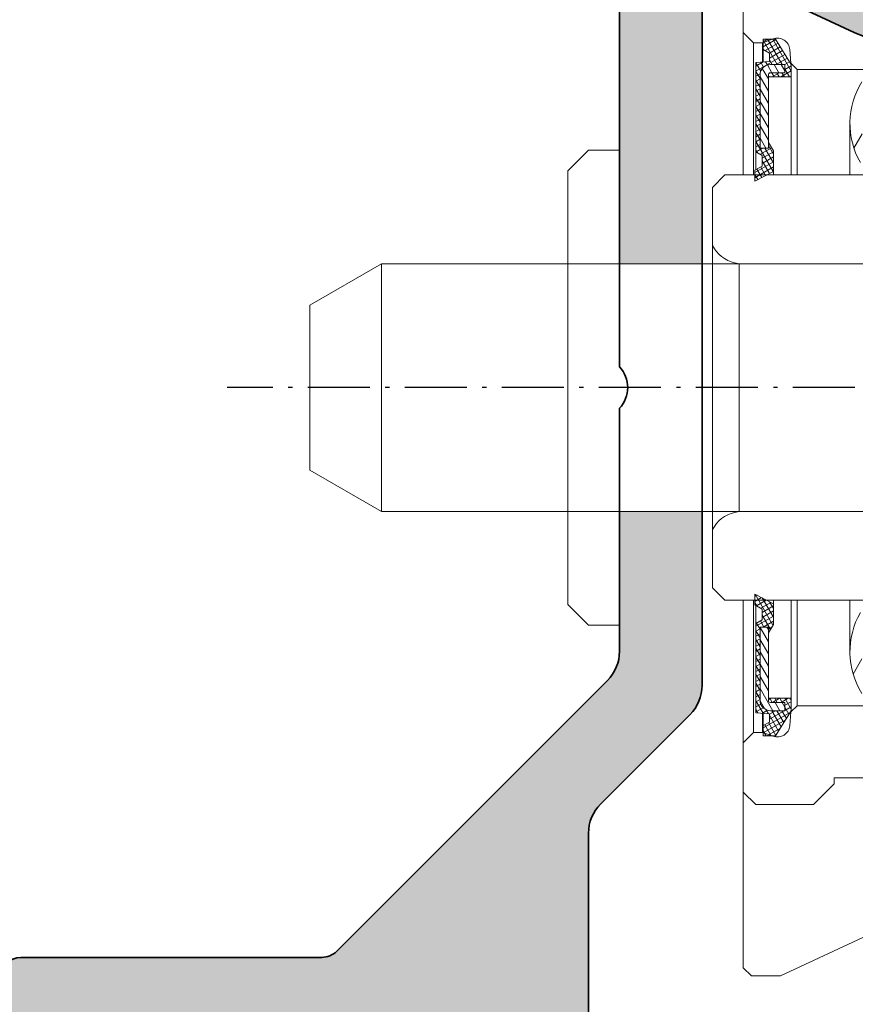
# Model space of a CAD drawing. Units: millimetres. Extents: x 25695 to 34618, y 15065 to 17276.
# Drawn here: x 29132 to 29152, y 15397 to 15421 of the extents above; entities that cross this region are included whole.
import ezdxf

# ---------------------------------------------------------------- set-up
doc = ezdxf.new("R2010")
doc.units = ezdxf.units.MM
doc.linetypes.add('ACAD_ISO10W100', pattern=[18, 12, -3, 0, -3])
for name, color, linetype, lineweight in [('S03_AL_Kontur', 255, 'Continuous', 35), ('S04_AL_Schraffur', 253, 'Continuous', 25), ('S13_Accessori contorno', 32, 'Continuous', 20), ('S18_Mittellinie', 10, 'ACAD_ISO10W100', 25)]:
    doc.layers.add(name, color=color, linetype=linetype, lineweight=lineweight)

# ---------------------------------------------------------------- blocks, each defined once
blk = doc.blocks.new('138630')
at = {"layer": 'S04_AL_Schraffur'}
h = blk.add_hatch(color=256, dxfattribs=at)
h.dxf.hatch_style = 1
edge = h.paths.add_edge_path()
edge.add_line((-5.499999936979293, -15.89804890744563), (-7.499999936982931, -15.89804890744927))
edge.add_line((-7.499999936982931, -15.89804890744927), (-7.499999936982931, -19.28383534507884))
edge.add_arc((-8.499999936982931, -19.2838353450752), 1, -44.99999999964422, 0, ccw=False)
edge.add_line((-7.792893155794445, -19.99094212626005), (-14.35355332757536, -26.55160229806279))
edge.add_arc((-14.70710671816414, -26.19804890747037), 0.4999999999962257, 269.9999999995831, 314.9999999997052, ccw=False)
edge.add_line((-14.70710671816778, -26.69804890746673), (-21.99999993698293, -26.69804890746673))
edge.add_arc((-21.99999993698657, -27.19804890746309), 0.499999999996362, 89.99999999958312, 180.0000000008338)
edge.add_line((-22.49999993698293, -27.19804890747037), (-22.49999993697929, -28.39804890746746))
edge.add_arc((-22.19999993697638, -28.39804890746746), 0.3000000000029104, 180, 269.9999999993052)
edge.add_line((-22.19999993698002, -28.69804890747037), (-19.99999993698293, -28.69804890747037))
edge.add_line((-19.99999993698293, -28.69804890747037), (-19.99999993698293, -28.49804890746964))
edge.add_line((-19.99999993698293, -28.49804890746964), (-10.74999987393312, -28.49804890746964))
edge.add_arc((-10.74999987394403, -28.99804890748055), 0.5000000000109139, 1.2506120583566371e-09, 89.99999999874939, ccw=False)
edge.add_line((-10.24999987393312, -28.99804890746964), (-10.24999987393676, -37.74804890746964))
edge.add_arc((-9.49999987393312, -37.74804890746236), 0.750000000003638, 180, 269.9999999991662)
edge.add_line((-9.499999873936758, -38.498048907466), (-6.999999873936758, -38.49804890746964))
edge.add_arc((-6.999999873936758, -37.748048907466), 0.750000000003638, 270, 359.9999999997221)
edge.add_line((-6.24999987393312, -37.74804890746964), (-6.24999987393312, -36.79804890747255))
edge.add_arc((-6.549999873936031, -36.79804890747255), 0.3000000000029104, 0, 90)
edge.add_line((-6.549999873936031, -36.49804890746964), (-7.749999873936758, -36.49804890746964))
edge.add_arc((-7.749999873936758, -35.998048907466), 0.500000000003638, 180.0000000004168, 270, ccw=False)
edge.add_line((-8.249999873940396, -35.99804890746964), (-8.249999873936758, -23.69068953152964))
edge.add_arc((-7.249999873936758, -23.69068953152964), 1, 134.9999999998526, 180, ccw=False)
edge.add_line((-7.957106655121606, -22.98358275034116), (-5.792893155794445, -20.81936925100672))
edge.add_arc((-6.499999937001121, -20.1122624698146), 1.000000000018176, 315.0000000005895, 359.9999999995831)
edge.add_line((-5.499999936982931, -20.11226246982187), (-5.499999936979293, -15.89804890744563))
edge = h.paths.add_edge_path()
edge.add_line((7.500002249162208, -15.89804890744927), (5.500002249169484, -15.89804890744927))
edge.add_line((5.500002249169484, -15.89804890744927), (5.500002249169484, -20.11226246982187))
edge.add_arc((6.500002249187673, -20.1122624698146), 1.00000000001819, 180, 224.9999999989936)
edge.add_line((5.792895467980998, -20.81936925100672), (7.957108967308159, -22.98358275034479))
edge.add_arc((7.250002186159691, -23.69068953151145), 0.9999999999590098, -8.33779267850332e-10, 45.00000000073692, ccw=False)
edge.add_line((8.250002186119673, -23.690689531526), (8.25000218612331, -35.99804890747328))
edge.add_arc((7.750002186134225, -35.99804890748419), 0.4999999999890861, -90.00000000291823, 0, ccw=False)
edge.add_line((7.750002186119673, -36.49804890747328), (6.550002186122583, -36.49804890746964))
edge.add_arc((6.550002186122583, -36.79804890747255), 0.3000000000029104, 90, 179.9999999993052)
edge.add_line((6.250002186119673, -36.79804890746891), (6.250002186119673, -37.74804890746964))
edge.add_arc((7.000002186116035, -37.748048907466), 0.749999999996362, 180, 270)
edge.add_line((7.000002186119673, -38.49804890746236), (9.50000218612331, -38.49804890746964))
edge.add_arc((9.500002186112397, -37.74804890745872), 0.7500000000109139, 270.0000000008338, 359.9999999991662)
edge.add_line((10.25000218612331, -37.74804890746964), (10.25000218611967, -28.99804890746964))
edge.add_arc((10.75000218612331, -28.99804890747691), 0.500000000003638, 90.00000000125073, 180, ccw=False)
edge.add_line((10.75000218611967, -28.49804890747328), (20.00000224916585, -28.49804890746964))
edge.add_line((20.00000224916585, -28.49804890746964), (20.00000224916585, -28.69804890747037))
edge.add_line((20.00000224916585, -28.69804890747037), (22.20000224916657, -28.69804890746673))
edge.add_arc((22.2000022491593, -28.39804890746382), 0.3000000000029104, 270.0000000013895, 359.9999999993051)
edge.add_line((22.50000224916221, -28.39804890746746), (22.50000224916585, -27.198048907474))
edge.add_arc((22.00000224915493, -27.19804890748492), 0.5000000000109139, 0, 89.99999999749872)
edge.add_line((22.00000224916585, -26.698048907474), (14.70710903035433, -26.69804890747037))
edge.add_arc((14.70710903036161, -26.19804890744854), 0.5000000000218279, 225.0000000008843, 269.9999999991662, ccw=False)
edge.add_line((14.35355563975827, -26.55160229806279), (7.792895467980998, -19.99094212626369))
edge.add_arc((8.500002249205863, -19.28383534504974), 1.000000000046473, 180.0000000016676, 224.9999999995578, ccw=False)
edge.add_line((7.50000224915857, -19.28383534507884), (7.500002249162208, -15.89804890744927))
edge = h.paths.add_edge_path()
edge.add_line((5.500002249162208, -9.898048907452903), (7.500002249165846, -9.898048907452903))
edge.add_line((7.500002249165846, -9.898048907452903), (7.500002249165846, -2.282336273921828))
edge.add_arc((8.50000224919495, -2.282336273940018), 1.000000000029104, 115.0000000019727, 180, ccw=False)
edge.add_line((8.07738398742731, -1.376028486884024), (10.50310754819657, -0.2448950139296358))
edge.add_arc((10.71441667908221, -0.6980489074776415), 0.5000000000333611, 90.00000000166762, 115.00000000015041, ccw=False)
edge.add_line((10.71441667906765, -0.1980489074448997), (21.40000115609291, -0.1980489074485376))
edge.add_arc((21.400001156082, -1.198048907459452), 1.000000000010914, 6.252776074688882e-10, 89.99999999937472, ccw=False)
edge.add_line((22.40000115609291, -1.198048907448538), (22.40000115609291, -6.49804890744781))
edge.add_arc((22.90000115609655, -6.498048907440534), 0.500000000003638, 180, 269.9999999987493)
edge.add_line((22.90000115609291, -6.998048907444172), (26.00000115609146, -6.99804890744781))
edge.add_arc((26.00000115609146, -6.498048907444172), 0.500000000003638, 270, 359.9999999995831)
edge.add_line((26.5000011560951, -6.49804890744781), (26.50000115609146, -4.99804890744781))
edge.add_arc((26.00000115608782, -4.998048907455086), 0.500000000003638, 0, 89.99999999874936)
edge.add_line((26.00000115609146, -4.498048907451448), (25.30000115609437, -4.49804890744781))
edge.add_line((25.30000115609437, -4.49804890744781), (25.30000115609437, -5.698048907448538))
edge.add_line((25.30000115609437, -5.698048907448538), (24.00000115609146, -5.698048907448538))
edge.add_line((24.00000115609146, -5.698048907448538), (24.00000115609146, -0.09804890744999284))
edge.add_line((24.00000115609146, -0.09804890744999284), (25.30000115609437, -0.09804890744999284))
edge.add_line((25.30000115609437, -0.09804890744999284), (25.30000115609437, -1.298048907447082))
edge.add_line((25.30000115609437, -1.298048907447082), (26.00000115609146, -1.298048907447082))
edge.add_arc((26.00000115608782, -0.7980489074434445), 0.500000000003638, 270.0000000004169, 359.9999999995831)
edge.add_line((26.50000115609146, -0.7980489074470825), (26.50000115609146, 1.101951092550735))
edge.add_arc((26.00000115608782, 1.101951092550735), 0.500000000003638, 0, 89.99999999958312)
edge.add_line((26.00000115609146, 1.601951092554373), (11.31299226820556, 1.601951092554373))
edge.add_arc((11.31299226822375, -3.398048907511111), 5.000000000065484, 90.00000000020843, 114.99999999988)
edge.add_line((9.199900959501974, 1.133490027736116), (1.056546810443251, -2.663818375036499))
edge.add_arc((1.156087819254026e-06, -0.3980489073946956), 2.500000000047033, 245.0000000005959, 294.9999999995905, ccw=False)
edge.add_line((-1.056544498260337, -2.663818375040137), (-9.199898647315422, 1.133490027736116))
edge.add_arc((-11.31298995604448, -3.398048907543853), 5.000000000098457, 65.00000000020297, 89.99999999974987)
edge.add_line((-11.31298995602265, 1.601951092554373), (-25.99999884390854, 1.601951092554373))
edge.add_arc((-25.9999988439049, 1.101951092550735), 0.500000000003638, 90.00000000041689, 179.9999999995831)
edge.add_line((-26.49999884390854, 1.101951092554373), (-26.4999988439049, -0.7980489074470825))
edge.add_arc((-25.99999884390127, -0.7980489074470825), 0.500000000003638, 180, 269.9999999995831)
edge.add_line((-25.9999988439049, -1.29804890745072), (-25.29999884391145, -1.298048907447082))
edge.add_line((-25.29999884391145, -1.298048907447082), (-25.29999884391145, -0.09804890744999284))
edge.add_line((-25.29999884391145, -0.09804890744999284), (-23.99999884390854, -0.09804890744999284))
edge.add_line((-23.99999884390854, -0.09804890744999284), (-23.99999884390854, -5.698048907448538))
edge.add_line((-23.99999884390854, -5.698048907448538), (-25.29999884391145, -5.698048907448538))
edge.add_line((-25.29999884391145, -5.698048907448538), (-25.29999884391145, -4.49804890744781))
edge.add_line((-25.29999884391145, -4.49804890744781), (-25.99999884390854, -4.49804890744781))
edge.add_arc((-25.99999884390854, -4.998048907451448), 0.500000000003638, 90, 179.9999999995831)
edge.add_line((-26.49999884391218, -4.99804890744781), (-26.49999884390854, -6.49804890744781))
edge.add_arc((-25.9999988439049, -6.498048907440534), 0.500000000003638, 180, 269.9999999987493)
edge.add_line((-25.99999884390854, -6.998048907444172), (-22.89999884391, -6.99804890744781))
edge.add_arc((-22.89999884391, -6.498048907444172), 0.500000000003638, 270, 359.9999999995831)
edge.add_line((-22.39999884390636, -6.49804890744781), (-22.39999884391, -1.198048907459452))
edge.add_arc((-21.39999884389181, -1.198048907470366), 1.00000000001819, 90.00000000166762, 180, ccw=False)
edge.add_line((-21.39999884391, -0.1980489074521756), (-10.71441436688474, -0.1980489074485376))
edge.add_arc((-10.71441436689202, -0.6980489074485376), 0.5, 64.99999999901962, 89.99999999916622, ccw=False)
edge.add_line((-10.50310523601365, -0.2448950139332737), (-8.077381675240758, -1.376028486887662))
edge.add_arc((-8.499999936979293, -2.282336273925466), 1.000000000000131, 2.0838797354372218e-10, 65.00000000014029, ccw=False)
edge.add_line((-7.499999936979293, -2.282336273921828), (-7.499999936979293, -9.898048907445627))
edge.add_line((-7.499999936979293, -9.898048907445627), (-5.499999936975655, -9.898048907445627))
edge.add_line((-5.499999936975655, -9.898048907445627), (-5.499999936979293, -3.362724117981998))
edge.add_arc((-4.999999936986569, -3.362724117974722), 0.499999999992724, 64.99999999821131, 180, ccw=False)
edge.add_line((-4.788690806111845, -2.909570224466734), (-1.81725736939552, -4.29517239170309))
edge.add_arc((1.15609509521164e-06, -0.3980489074529032), 4.299999999995657, 244.9999999998906, 295.0000000000011)
edge.add_line((1.817259681578435, -4.295172391706728), (4.788693118294759, -2.909570224463096))
edge.add_arc((5.000002249165846, -3.36272411797836), 0.4999999999975371, -8.33779267850332e-10, 115.0000000002247, ccw=False)
edge.add_line((5.500002249162208, -3.362724117985636), (5.500002249162208, -9.898048907452903))
at = {"layer": 'S03_AL_Kontur'}
for points in [[(-8.249999873936758, -35.99804890746964), (-8.249999873936758, -23.690689531526, -0.1989123673792769), (-7.957106655121606, -22.98358275034116), (-5.792893155794445, -20.81936925101036, 0.1989123673792951), (-5.499999936982931, -20.11226246982187), (-5.499999936982931, -3.362724117985636, -0.5486187866267053), (-4.788690806111845, -2.909570224466734), (-1.81725736939552, -4.295172391706728, 0.2216946626429838), (1.817259681578435, -4.295172391706728), (4.788693118294759, -2.909570224466734, -0.5486187866266875), (5.500002249165846, -3.362724117985636), (5.500002249165846, -20.11226246982187, 0.1989123673793078), (5.792895467980998, -20.81936925101036), (7.957108967308159, -22.98358275034116, -0.1989123673792838), (8.250002186119673, -23.690689531526), (8.250002186119673, -35.99804890746964, -0.4142135623731159)], [(22.50000224916585, -27.19804890747037, 0.4142135623731003), (22.00000224916585, -26.69804890747037), (14.70710903035433, -26.69804890747037, -0.1989123673800272), (14.35355563975827, -26.55160229806279), (7.792895467980998, -19.99094212626369, -0.1989123673792934), (7.500002249165846, -19.28383534507884), (7.500002249165846, -13.39804890744563, -0.3999999999997615), (7.500002249165846, -12.39804890744563), (7.500002249165846, -2.282336273921828, -0.291473419586069), (8.077383987423673, -1.376028486884024), (10.50310754820021, -0.2448950139296358, -0.1095178116832529), (10.71441667906765, -0.1980489074485376), (21.40000115609291, -0.1980489074485376, -0.4142135623730933), (22.40000115609291, -1.198048907448538)]]:
    blk.add_lwpolyline(points, format="xyb", dxfattribs=at)
blk = doc.blocks.new('240366')
at = {"layer": 'S13_Accessori contorno'}
h = blk.add_hatch(dxfattribs=at)
h.set_pattern_fill('ANSI31', color=256, scale=1.693333333333333, angle=165, style=0, double=1)
h.set_pattern_definition([(210, (-53.75962277627696, -93.84981198070273), (0.1058333333333332, -0.1833087104677062), [])])
edge = h.paths.add_edge_path()
edge.add_line((4.613241781662509, 47.0416673690288), (4.458724971858601, 47.0416673690288))
edge.add_line((4.458724971853371, 47.0416673690288), (4.013241781657143, 47.0416673690288))
edge.add_line((4.013241781663965, 47.0416673690288), (4.013241781663965, 46.87952474793147))
edge.add_line((4.013241781663965, 46.8795247479311), (4.013241781663965, 46.54166736902843))
edge.add_line((4.013241781663965, 46.5416673690288), (4.313241781663919, 46.36666736902879))
edge.add_line((4.313241781659599, 46.36666736902862), (4.313241781659599, 45.96666736902861))
edge.add_line((4.313241781659599, 45.96666736902807), (3.663241781659508, 45.91666736902806))
edge.add_line((3.663241781658144, 45.9166673690288), (3.663241781658144, 41.59166736902878))
edge.add_line((3.663241781658144, 41.59166736902807), (3.963241781658098, 41.41666736902806))
edge.add_line((3.963241781661054, 41.4166673690288), (3.963241781661054, 40.8916673690288))
edge.add_line((3.963241781661054, 40.89166736902826), (3.608139740844763, 40.69166736902827))
edge.add_line((3.60813974084158, 40.69166736902844), (3.60813974084158, 40.46666736902844))
edge.add_line((3.60813974084158, 40.46666736902807), (3.60813974084158, 40.16666736902806))
edge.add_line((3.60813974084158, 40.1666673690288), (4.176560793473072, 40.46666736902881))
edge.add_line((4.176560793479439, 40.46666736902807), (4.50813974084781, 40.64166736902806))
edge.add_line((4.508139740843035, 40.64166736902826), (4.508139740843035, 41.64166736902826))
edge.add_line((4.508139740843035, 41.64166736902826), (4.263241781659417, 42.04166736902826))
edge.add_line((4.263241781663965, 42.0416673690288), (4.263241781663965, 41.7666673690288))
edge.add_line((4.263241781663965, 41.76666736902826), (3.863241781663874, 41.76666736902826))
edge.add_line((3.863241781662509, 41.76666736902826), (3.863241781662509, 45.31666736902827))
edge.add_ellipse((4.363241781662509, 45.31666736902844), major_axis=(-0.5000000000000038, 2.128597539314261e-15), ratio=1, start_angle=270.0000000000006, end_angle=360, ccw=False)
edge.add_line((4.363241781662509, 45.81666736902844), (5.063241781662555, 45.81666736902844))
edge.add_line((5.063241781659599, 45.81666736902844), (5.063241781659599, 45.41666736902843))
edge.add_line((5.063241781659599, 45.4166673690288), (4.363241781659553, 45.4166673690288))
edge.add_ellipse((4.363241781662509, 45.31666736902844), major_axis=(-1.128592726612368e-15, 0.1000000000000023), ratio=1, start_angle=0, end_angle=89.99999999999807)
edge.add_line((4.263241781663965, 45.31666736902844), (4.263241781663965, 45.21666736902844))
edge.add_line((4.263241781663965, 45.21666736902807), (5.363241781663874, 45.21666736902807))
edge.add_line((5.363241781662509, 45.21666736902807), (5.363241781662509, 45.81666736902807))
edge.add_line((5.363241781662509, 45.81666736902844), (4.613241781662509, 47.04166736902843))
edge = h.paths.add_edge_path()
edge.add_line((4.013241781663965, 13.2916673690288), (4.458724971860192, 13.2916673690288))
edge.add_line((4.458724971853371, 13.2916673690288), (4.61324178165728, 13.2916673690288))
edge.add_line((4.613241781662509, 13.2916673690288), (5.363241781662509, 14.5166673690288))
edge.add_line((5.363241781662509, 14.51666736902826), (5.363241781662509, 15.11666736902825))
edge.add_line((5.363241781662509, 15.11666736902862), (4.2632417816626, 15.11666736902862))
edge.add_line((4.263241781663965, 15.11666736902862), (4.263241781663965, 15.01666736902862))
edge.add_ellipse((4.363241781662509, 15.01666736902826), major_axis=(-0.1000000000000023, -2.238815751237524e-15), ratio=1, start_angle=0, end_angle=89.99999999999807)
edge.add_line((4.363241781662509, 14.9166673690288), (5.063241781662555, 14.9166673690288))
edge.add_line((5.063241781659599, 14.9166673690288), (5.063241781659599, 14.5166673690288))
edge.add_line((5.063241781659599, 14.51666736902826), (4.363241781659553, 14.51666736902826))
edge.add_ellipse((4.363241781662509, 15.01666736902826), major_axis=(-3.238820563939418e-15, -0.5000000000000027), ratio=1, start_angle=270.00000000000085, end_angle=360, ccw=False)
edge.add_line((3.863241781662509, 15.01666736902826), (3.863241781662509, 18.56666736902827))
edge.add_line((3.863241781662509, 18.56666736902844), (4.2632417816626, 18.56666736902844))
edge.add_line((4.263241781663965, 18.56666736902844), (4.263241781663965, 18.29166736902846))
edge.add_line((4.263241781663965, 18.2916673690288), (4.508139740847582, 18.69166736902881))
edge.add_line((4.508139740843035, 18.69166736902844), (4.508139740843035, 19.69166736902844))
edge.add_line((4.508139740843035, 19.69166736902844), (4.176560793474664, 19.86666736902845))
edge.add_line((4.176560793479439, 19.86666736902862), (3.608139740847946, 20.16666736902863))
edge.add_line((3.60813974084158, 20.1666673690288), (3.60813974084158, 19.86666736902879))
edge.add_line((3.60813974084158, 19.86666736902862), (3.60813974084158, 19.64166736902862))
edge.add_line((3.60813974084158, 19.64166736902826), (3.963241781657871, 19.44166736902827))
edge.add_line((3.963241781661054, 19.44166736902844), (3.963241781661054, 18.91666736902843))
edge.add_line((3.963241781661054, 18.9166673690288), (3.6632417816611, 18.74166736902879))
edge.add_line((3.663241781658144, 18.74166736902862), (3.663241781658144, 14.41666736902863))
edge.add_line((3.663241781658144, 14.4166673690288), (4.313241781658235, 14.36666736902879))
edge.add_line((4.313241781659599, 14.36666736902862), (4.313241781659599, 13.96666736902861))
edge.add_line((4.313241781659599, 13.96666736902807), (4.013241781659644, 13.79166736902806))
edge.add_line((4.013241781663965, 13.7916673690288), (4.013241781663965, 13.45380999012616))
edge.add_line((4.013241781663965, 13.45380999012559), (4.013241781663965, 13.29166736902823))
h = blk.add_hatch(dxfattribs=at)
h.set_pattern_fill('ANSI31', color=256, scale=1.693333333333333, angle=255, style=0, double=1)
h.set_pattern_definition([(300.0000000000001, (-53.75962277627696, -93.84981198070273), (0.1833087104677061, 0.1058333333333333), [])])
edge = h.paths.add_edge_path()
edge.add_line((4.613241781662509, 47.0416673690288), (4.458724971858601, 47.0416673690288))
edge.add_line((4.458724971853371, 47.0416673690288), (4.013241781657143, 47.0416673690288))
edge.add_line((4.013241781663965, 47.0416673690288), (4.013241781663965, 46.87952474793147))
edge.add_line((4.013241781663965, 46.8795247479311), (4.013241781663965, 46.54166736902843))
edge.add_line((4.013241781663965, 46.5416673690288), (4.313241781663919, 46.36666736902879))
edge.add_line((4.313241781659599, 46.36666736902862), (4.313241781659599, 45.96666736902861))
edge.add_line((4.313241781659599, 45.96666736902807), (3.663241781659508, 45.91666736902806))
edge.add_line((3.663241781658144, 45.9166673690288), (3.663241781658144, 41.59166736902878))
edge.add_line((3.663241781658144, 41.59166736902807), (3.963241781658098, 41.41666736902806))
edge.add_line((3.963241781661054, 41.4166673690288), (3.963241781661054, 40.8916673690288))
edge.add_line((3.963241781661054, 40.89166736902826), (3.608139740844763, 40.69166736902827))
edge.add_line((3.60813974084158, 40.69166736902844), (3.60813974084158, 40.46666736902844))
edge.add_line((3.60813974084158, 40.46666736902807), (3.60813974084158, 40.16666736902806))
edge.add_line((3.60813974084158, 40.1666673690288), (4.176560793473072, 40.46666736902881))
edge.add_line((4.176560793479439, 40.46666736902807), (4.50813974084781, 40.64166736902806))
edge.add_line((4.508139740843035, 40.64166736902826), (4.508139740843035, 41.64166736902826))
edge.add_line((4.508139740843035, 41.64166736902826), (4.263241781659417, 42.04166736902826))
edge.add_line((4.263241781663965, 42.0416673690288), (4.263241781663965, 41.7666673690288))
edge.add_line((4.263241781663965, 41.76666736902826), (3.863241781663874, 41.76666736902826))
edge.add_line((3.863241781662509, 41.76666736902826), (3.863241781662509, 45.31666736902827))
edge.add_ellipse((4.363241781662509, 45.31666736902844), major_axis=(-0.5000000000000038, 2.128597539314261e-15), ratio=1, start_angle=270.0000000000006, end_angle=360, ccw=False)
edge.add_line((4.363241781662509, 45.81666736902844), (5.063241781662555, 45.81666736902844))
edge.add_line((5.063241781659599, 45.81666736902844), (5.063241781659599, 45.41666736902843))
edge.add_line((5.063241781659599, 45.4166673690288), (4.363241781659553, 45.4166673690288))
edge.add_ellipse((4.363241781662509, 45.31666736902844), major_axis=(-1.128592726612368e-15, 0.1000000000000023), ratio=1, start_angle=0, end_angle=89.99999999999807)
edge.add_line((4.263241781663965, 45.31666736902844), (4.263241781663965, 45.21666736902844))
edge.add_line((4.263241781663965, 45.21666736902807), (5.363241781663874, 45.21666736902807))
edge.add_line((5.363241781662509, 45.21666736902807), (5.363241781662509, 45.81666736902807))
edge.add_line((5.363241781662509, 45.81666736902844), (4.613241781662509, 47.04166736902843))
edge = h.paths.add_edge_path()
edge.add_line((4.013241781663965, 13.2916673690288), (4.458724971860192, 13.2916673690288))
edge.add_line((4.458724971853371, 13.2916673690288), (4.61324178165728, 13.2916673690288))
edge.add_line((4.613241781662509, 13.2916673690288), (5.363241781662509, 14.5166673690288))
edge.add_line((5.363241781662509, 14.51666736902826), (5.363241781662509, 15.11666736902825))
edge.add_line((5.363241781662509, 15.11666736902862), (4.2632417816626, 15.11666736902862))
edge.add_line((4.263241781663965, 15.11666736902862), (4.263241781663965, 15.01666736902862))
edge.add_ellipse((4.363241781662509, 15.01666736902826), major_axis=(-0.1000000000000023, -2.238815751237524e-15), ratio=1, start_angle=0, end_angle=89.99999999999807)
edge.add_line((4.363241781662509, 14.9166673690288), (5.063241781662555, 14.9166673690288))
edge.add_line((5.063241781659599, 14.9166673690288), (5.063241781659599, 14.5166673690288))
edge.add_line((5.063241781659599, 14.51666736902826), (4.363241781659553, 14.51666736902826))
edge.add_ellipse((4.363241781662509, 15.01666736902826), major_axis=(-3.238820563939418e-15, -0.5000000000000027), ratio=1, start_angle=270.00000000000085, end_angle=360, ccw=False)
edge.add_line((3.863241781662509, 15.01666736902826), (3.863241781662509, 18.56666736902827))
edge.add_line((3.863241781662509, 18.56666736902844), (4.2632417816626, 18.56666736902844))
edge.add_line((4.263241781663965, 18.56666736902844), (4.263241781663965, 18.29166736902846))
edge.add_line((4.263241781663965, 18.2916673690288), (4.508139740847582, 18.69166736902881))
edge.add_line((4.508139740843035, 18.69166736902844), (4.508139740843035, 19.69166736902844))
edge.add_line((4.508139740843035, 19.69166736902844), (4.176560793474664, 19.86666736902845))
edge.add_line((4.176560793479439, 19.86666736902862), (3.608139740847946, 20.16666736902863))
edge.add_line((3.60813974084158, 20.1666673690288), (3.60813974084158, 19.86666736902879))
edge.add_line((3.60813974084158, 19.86666736902862), (3.60813974084158, 19.64166736902862))
edge.add_line((3.60813974084158, 19.64166736902826), (3.963241781657871, 19.44166736902827))
edge.add_line((3.963241781661054, 19.44166736902844), (3.963241781661054, 18.91666736902843))
edge.add_line((3.963241781661054, 18.9166673690288), (3.6632417816611, 18.74166736902879))
edge.add_line((3.663241781658144, 18.74166736902862), (3.663241781658144, 14.41666736902863))
edge.add_line((3.663241781658144, 14.4166673690288), (4.313241781658235, 14.36666736902879))
edge.add_line((4.313241781659599, 14.36666736902862), (4.313241781659599, 13.96666736902861))
edge.add_line((4.313241781659599, 13.96666736902807), (4.013241781659644, 13.79166736902806))
edge.add_line((4.013241781663965, 13.7916673690288), (4.013241781663965, 13.45380999012616))
edge.add_line((4.013241781663965, 13.45380999012559), (4.013241781663965, 13.29166736902823))
h = blk.add_hatch(dxfattribs=at)
h.set_pattern_fill('ANSI31', color=256, scale=2.370666666666667, angle=255, style=0)
h.set_pattern_definition([(300.0000000000001, (-53.75962277627696, -93.84981198070273), (0.2566321946547886, 0.1481666666666667), [])])
edge = h.paths.add_edge_path()
edge.add_line((4.263241781663965, 15.01666736902826), (4.263241781663965, 15.11666736902825))
edge.add_line((4.263241781663965, 15.11666736902862), (4.263241781663965, 18.29166736902863))
edge.add_line((4.263241781663965, 18.2916673690288), (4.263241781663965, 18.56666736902878))
edge.add_line((4.263241781663965, 18.56666736902844), (3.863241781663874, 18.56666736902844))
edge.add_line((3.863241781662509, 18.56666736902844), (3.863241781662509, 15.01666736902843))
edge.add_ellipse((4.363241781662509, 15.01666736902826), major_axis=(-0.5000000000000038, -2.312294559186365e-15), ratio=1, start_angle=0, end_angle=89.99999999999933)
edge.add_line((4.363241781662509, 14.51666736902826), (5.063241781662555, 14.51666736902826))
edge.add_line((5.063241781659599, 14.51666736902826), (5.063241781659599, 14.91666736902826))
edge.add_line((5.063241781659599, 14.9166673690288), (4.363241781659553, 14.9166673690288))
edge.add_ellipse((4.363241781662509, 15.01666736902826), major_axis=(-1.091853322637946e-15, -0.1000000000000023), ratio=1, start_angle=270.0000000000019, end_angle=360, ccw=False)
edge = h.paths.add_edge_path()
edge.add_line((4.263241781663965, 41.76666736902826), (4.263241781663965, 42.04166736902826))
edge.add_line((4.263241781663965, 42.0416673690288), (4.263241781663965, 45.21666736902881))
edge.add_line((4.263241781663965, 45.21666736902807), (4.263241781663965, 45.31666736902807))
edge.add_ellipse((4.363241781662509, 45.31666736902844), major_axis=(-0.1000000000000023, 2.202076347263103e-15), ratio=1, start_angle=270.0000000000019, end_angle=360, ccw=False)
edge.add_line((4.363241781662509, 45.4166673690288), (5.063241781662555, 45.4166673690288))
edge.add_line((5.063241781659599, 45.4166673690288), (5.063241781659599, 45.81666736902881))
edge.add_line((5.063241781659599, 45.81666736902844), (4.363241781659553, 45.81666736902844))
edge.add_ellipse((4.363241781662509, 45.31666736902844), major_axis=(-3.422517583811521e-15, 0.5000000000000027), ratio=1, start_angle=0, end_angle=89.99999999999933)
edge.add_line((3.863241781662509, 45.31666736902844), (3.863241781662509, 41.76666736902843))
edge.add_line((3.863241781662509, 41.76666736902826), (4.2632417816626, 41.76666736902826))
h = blk.add_hatch(dxfattribs=at)
h.set_pattern_fill('ANSI31', color=256, scale=16.93333333333333, angle=15, style=0)
h.set_pattern_definition([(59.99999999999999, (-53.75962277627696, -93.84981198070273), (-1.833087104677062, 1.058333333333333), [])])
edge = h.paths.add_edge_path()
edge.add_line((15.38086161558749, 19.26666736902826), (14.71712473667594, 19.26666736902826))
edge.add_ellipse((12.04961185011052, 17.36666736902862), major_axis=(2.667512886566813, 1.900000000000003), ratio=1, start_angle=286.6450155339269, end_angle=360, ccw=False)
edge.add_line((14.63408331444953, 15.35516736902809), (15.3147447340798, 15.35516736902809))
edge.add_ellipse((12.04961185011052, 17.36666736902862), major_axis=(3.265132883972717, -2.011499999999996), ratio=1, start_angle=0, end_angle=61.33389071907546)
edge = h.paths.add_edge_path()
edge.add_line((14.71712473667867, 41.06666736902844), (15.38086161559022, 41.06666736902844))
edge.add_ellipse((12.04961185011052, 42.96666736902807), major_axis=(3.331249765478412, -1.900000000000001), ratio=1, start_angle=0, end_angle=61.33389071907544)
edge.add_line((15.31474473408161, 44.9781673690286), (14.63408331445135, 44.9781673690286))
edge.add_ellipse((12.04961185011052, 42.96666736902807), major_axis=(2.584471464342384, 2.011499999999984), ratio=1, start_angle=286.64501553392677, end_angle=360, ccw=False)
edge = h.paths.add_edge_path()
edge.add_ellipse((12.04961185011052, 42.96666736902807), major_axis=(-3.265132883972717, 2.011499999999996), ratio=1, start_angle=0, end_angle=61.33389071907544)
edge.add_line((8.718362084633554, 41.06666736902844), (9.382098963545104, 41.06666736902844))
edge.add_ellipse((12.04961185011052, 42.96666736902807), major_axis=(-2.667512886566813, -1.900000000000003), ratio=1, start_angle=286.6450155339269, end_angle=360, ccw=False)
edge.add_line((9.465140385764244, 44.9781673690286), (8.784478966133975, 44.9781673690286))
edge = h.paths.add_edge_path()
edge.add_ellipse((12.04961185011052, 17.36666736902862), major_axis=(-3.331249765478412, 1.900000000000001), ratio=1, start_angle=0, end_angle=61.33389071907544)
edge.add_line((8.784478966139432, 15.35516736902809), (9.4651403857697, 15.35516736902809))
edge.add_ellipse((12.04961185011052, 17.36666736902862), major_axis=(-2.584471464342384, -2.011499999999984), ratio=1, start_angle=286.64501553392677, end_angle=360, ccw=False)
edge.add_line((9.382098963542376, 19.26666736902826), (8.718362084630826, 19.26666736902826))
for p, q in [((3.049611850110523, 49.76666736902826), (3.049611850110523, 47.36666736902862)), ((3.049611850110523, 47.36666736902862), (3.549611850110523, 46.86666736902862)), ((3.049611850110523, 47.36666736902862), (3.049611850110523, 40.46666736902807)), ((3.549611850110523, 46.86666736902862), (3.977916423449642, 46.86666736902862)), ((3.549611850110523, 46.86666736902862), (3.549611850110523, 40.46666736902807)), ((3.977916423449642, 46.86666736902862), (4.496682945260545, 47.05548294149958)), ((3.977916423449642, 46.86666736902862), (3.977916423449642, 45.94087311070507)), ((4.613241781662509, 47.0416673690288), (4.013241781663965, 47.0416673690288)), ((4.013241781663965, 47.0416673690288), (4.013241781663965, 46.5416673690288)), ((5.363241781662509, 45.81666736902844), (4.613241781662509, 47.0416673690288)), ((4.013241781663965, 46.5416673690288), (4.313241781659599, 46.36666736902862)), ((4.013241781663965, 46.5416673690288), (4.013241781663965, 45.94359044595149)), ((4.313241781659599, 46.36666736902862), (4.313241781659599, 45.96666736902807)), ((5.299611850110523, 46.54396081467712), (5.357861228854745, 45.87816736902823)), ((4.313241781659599, 45.96666736902807), (3.663241781658144, 45.9166673690288)), ((3.663241781658144, 45.9166673690288), (3.663241781658144, 41.59166736902807)), ((5.063241781659599, 45.81666736902844), (4.363241781662509, 45.81666736902844)), ((4.363241781662509, 45.81666736902844), (5.063241781659599, 45.81666736902844)), ((5.063241781659599, 45.4166673690288), (5.063241781659599, 45.81666736902844)), ((5.063241781659599, 45.81666736902844), (5.063241781659599, 45.4166673690288)), ((5.357861228854745, 45.87816736902823), (5.657861228850379, 45.57816736902805)), ((5.357861228854745, 45.87816736902823), (5.357861228854745, 45.82545560527979)), ((5.363241781662509, 45.21666736902807), (5.363241781662509, 45.81666736902844)), ((3.863241781662509, 45.31666736902844), (3.863241781662509, 41.76666736902826)), ((3.863241781662509, 41.76666736902826), (3.863241781662509, 45.31666736902844)), ((4.263241781663965, 41.76666736902826), (4.263241781663965, 45.31666736902844)), ((4.263241781663965, 45.31666736902844), (4.263241781663965, 45.21666736902807)), ((4.363241781662509, 45.4166673690288), (5.063241781659599, 45.4166673690288)), ((5.063241781659599, 45.4166673690288), (4.363241781662509, 45.4166673690288)), ((5.657861228850379, 45.57816736902805), (10.23235767141159, 45.57816736902805)), ((5.657861228850379, 45.57816736902805), (5.657861228850379, 40.46666736902807)), ((4.263241781663965, 45.21666736902807), (5.363241781662509, 45.21666736902807)), ((5.363241781662509, 45.21666736902807), (5.363241781662509, 40.46666736902807)), ((8.214611850111396, 42.96666736902807), (8.214611850111396, 40.46666736902807)), ((4.508139740843035, 41.64166736902826), (4.263241781663965, 42.0416673690288)), ((4.263241781663965, 42.0416673690288), (4.263241781663965, 41.76666736902826)), ((3.663241781658144, 41.59166736902807), (3.963241781661054, 41.4166673690288)), ((3.663241781658144, 41.59166736902807), (3.663241781658144, 40.72270185178695)), ((3.863241781662509, 41.76666736902826), (4.263241781663965, 41.76666736902826)), ((4.263241781663965, 41.76666736902826), (3.863241781662509, 41.76666736902826)), ((4.508139740843035, 40.64166736902826), (4.508139740843035, 41.64166736902826)), ((3.963241781661054, 41.4166673690288), (3.963241781661054, 40.89166736902826)), ((3.963241781661054, 40.89166736902826), (3.60813974084158, 40.69166736902844)), ((3.60813974084158, 40.69166736902844), (3.60813974084158, 40.1666673690288)), ((3.60813974084158, 40.1666673690288), (4.508139740843035, 40.64166736902826)), ((4.508139740843035, 40.64166736902826), (4.508139740843035, 40.46666736902807)), ((2.149611850109068, 40.46666736902807), (1.549611850110523, 39.86666736902862)), ((10.08350503713882, 40.46666736902807), (2.149611850109068, 40.46666736902807)), ((1.549611850110523, 39.86666736902862), (1.549611850110523, 37.0626673690258)), ((1.549611850110523, 37.0626673690258), (1.557290637982078, 37.0475968992796)), ((1.549611850110523, 37.0626673690258), (1.549611850110523, 23.27066736903089)), ((-17.95038814988948, 34.16666736902698), (-14.48628653474589, 36.1666673690288)), ((38.58551023496693, 36.1666673690288), (-14.48628653474589, 36.1666673690288)), ((-14.48628653474589, 36.1666673690288), (-14.48628653474589, 24.1666673690288)), ((2.622979389736429, 36.21498959520522), (2.849611850106157, 36.16266736902799)), ((2.849611850106157, 36.16266736902799), (21.24961185010761, 36.16266736902799)), ((2.849611850106157, 36.16266736902799), (2.849611850106157, 24.17066736902871)), ((-17.95038814988948, 34.16666736902698), (-17.95038814988948, 26.16666736903062)), ((-17.95038814988948, 26.16666736903062), (-14.48628653474589, 24.1666673690288)), ((-14.48628653474589, 24.1666673690288), (38.58551023496693, 24.1666673690288)), ((2.849611850106157, 24.17066736902871), (2.622979389736429, 24.11834514285147)), ((21.24961185010761, 24.17066736902871), (2.849611850106157, 24.17066736902871)), ((1.557290637982078, 23.2857378387771), (1.549611850110523, 23.27066736903089)), ((1.549611850110523, 23.27066736903089), (1.549611850110523, 20.46666736902807)), ((1.549611850110523, 20.46666736902807), (2.149611850109068, 19.86666736902862)), ((4.508139740843035, 19.69166736902844), (3.60813974084158, 20.1666673690288)), ((3.60813974084158, 20.1666673690288), (3.60813974084158, 19.64166736902826)), ((2.149611850109068, 19.86666736902862), (10.08350503713882, 19.86666736902862)), ((3.049611850110523, 19.86666736902862), (3.049611850110523, 12.96666736902807)), ((3.549611850110523, 19.86666736902862), (3.549611850110523, 13.46666736902807)), ((3.60813974084158, 19.64166736902826), (3.963241781661054, 19.44166736902844)), ((3.663241781658144, 19.61063288626974), (3.663241781658144, 18.74166736902862)), ((4.508139740843035, 19.86666736902862), (4.508139740843035, 19.69166736902844)), ((4.508139740843035, 18.69166736902844), (4.508139740843035, 19.69166736902844)), ((5.363241781662509, 19.86666736902862), (5.363241781662509, 15.11666736902862)), ((5.657861228850379, 19.86666736902862), (5.657861228850379, 14.75516736902864)), ((8.214611850111396, 19.86666736902862), (8.214611850111396, 17.36666736902862)), ((3.963241781661054, 19.44166736902844), (3.963241781661054, 18.9166673690288)), ((3.963241781661054, 18.9166673690288), (3.663241781658144, 18.74166736902862)), ((3.663241781658144, 18.74166736902862), (3.663241781658144, 14.4166673690288)), ((4.263241781663965, 18.2916673690288), (4.508139740843035, 18.69166736902844)), ((4.263241781663965, 18.56666736902844), (3.863241781662509, 18.56666736902844)), ((3.863241781662509, 18.56666736902844), (3.863241781662509, 15.01666736902826)), ((3.863241781662509, 15.01666736902826), (3.863241781662509, 18.56666736902844)), ((3.863241781662509, 18.56666736902844), (4.263241781663965, 18.56666736902844)), ((4.263241781663965, 15.01666736902826), (4.263241781663965, 18.56666736902844)), ((4.263241781663965, 18.56666736902844), (4.263241781663965, 18.2916673690288)), ((5.363241781662509, 15.11666736902862), (4.263241781663965, 15.11666736902862)), ((4.263241781663965, 15.11666736902862), (4.263241781663965, 15.01666736902826)), ((5.063241781659599, 14.9166673690288), (4.363241781662509, 14.9166673690288)), ((4.363241781662509, 14.9166673690288), (5.063241781659599, 14.9166673690288)), ((5.063241781659599, 14.51666736902826), (5.063241781659599, 14.9166673690288)), ((5.063241781659599, 14.9166673690288), (5.063241781659599, 14.51666736902826)), ((5.363241781662509, 14.51666736902826), (5.363241781662509, 15.11666736902862)), ((3.663241781658144, 14.4166673690288), (4.313241781659599, 14.36666736902862)), ((3.977916423449642, 14.39246162735253), (3.977916423449642, 13.46666736902807)), ((4.013241781663965, 14.38974429210521), (4.013241781663965, 13.7916673690288)), ((4.313241781659599, 14.36666736902862), (4.313241781659599, 13.96666736902807)), ((4.363241781662509, 14.51666736902826), (5.063241781659599, 14.51666736902826)), ((5.063241781659599, 14.51666736902826), (4.363241781662509, 14.51666736902826)), ((4.613241781662509, 13.2916673690288), (5.363241781662509, 14.51666736902826)), ((5.357861228854745, 14.45516736902846), (5.299611850110523, 13.78937392337957)), ((5.657861228850379, 14.75516736902864), (5.357861228854745, 14.45516736902846)), ((5.357861228854745, 14.50787913277691), (5.357861228854745, 14.45516736902846)), ((10.23235767141159, 14.75516736902864), (5.657861228850379, 14.75516736902864)), ((4.313241781659599, 13.96666736902807), (4.013241781663965, 13.7916673690288)), ((3.549611850110523, 13.46666736902807), (3.049611850110523, 12.96666736902807)), ((3.977916423449642, 13.46666736902807), (3.549611850110523, 13.46666736902807)), ((4.496682945260545, 13.27785179655712), (3.977916423449642, 13.46666736902807)), ((4.013241781663965, 13.7916673690288), (4.013241781663965, 13.2916673690288)), ((3.049611850110523, 12.96666736902807), (3.049611850110523, 10.56666736902844)), ((4.013241781663965, 13.2916673690288), (4.613241781662509, 13.2916673690288)), ((16.64961185010907, 11.26666736902826), (7.449611850111978, 11.26666736902826)), ((7.449611850111978, 11.26666736902826), (7.449611850111978, 10.96666736902807)), ((7.449611850111978, 11.26666736902826), (16.64961185010907, 11.26666736902826)), ((7.449611850111978, 10.96666736902807), (7.449611850111978, 11.26666736902826)), ((3.649611850109068, 9.966667369028073), (3.049611850110523, 10.56666736902844)), ((3.049611850110523, 10.56666736902844), (3.049611850110523, 2.066667369028437)), ((3.049611850110523, 10.56666736902844), (3.649611850109068, 9.966667369028073)), ((7.449611850111978, 10.96666736902807), (6.449611850111978, 9.966667369028073)), ((6.449611850111978, 9.966667369028073), (7.449611850111978, 10.96666736902807)), ((6.449611850111978, 9.966667369028073), (3.649611850109068, 9.966667369028073)), ((3.649611850109068, 9.966667369028073), (6.449611850111978, 9.966667369028073)), ((4.849951284566487, 1.666667369028801), (10.44064352408896, 4.273649974704313)), ((3.049611850110523, 2.066667369028437), (3.449611850111978, 1.666667369028801)), ((3.449611850111978, 1.666667369028801), (4.849951284566487, 1.666667369028801))]:
    blk.add_line(p, q, dxfattribs=at)
blk.add_lwpolyline([(-2.950390336030978, 18.6666673690288), (-4.450390336030978, 18.6666673690288), (-5.450390336030978, 19.66666736902698), (-5.450390336030978, 40.66666736903062), (-4.450390336030978, 41.6666673690288), (-2.950390336030978, 41.6666673690288)], dxfattribs=at)
for centre, radius, start, end in [((4.701895031255845, 46.49166736902862), 0.6000000000000044, 4.99999999997691, 109.9999999999892), ((4.363241781662509, 45.31666736902844), 0.5000000000000019, 90, 180), ((4.363241781662509, 45.31666736902844), 0.5000000000000031, 90, 180), ((4.363241781662509, 45.31666736902844), 0.1000000000000022, 90, 180), ((4.363241781662509, 45.31666736902844), 0.1000000000000022, 90, 180), ((12.04961185011052, 42.96666736902807), 3.834999999999997, 148.3646646268709, 209.6985553456504), ((2.982901076684357, 37.77398169886237), 1.600000000000001, 207.0000000000807, 257.0000000001894), ((2.982901076684357, 22.55935303919432), 1.600000000000011, 102.9999999998106, 152.9999999999193), ((12.04961185011052, 17.36666736902862), 3.834999999999997, 150.3014446543496, 211.6353353731291), ((4.363241781662509, 15.01666736902826), 0.5000000000000031, 180, 270), ((4.363241781662509, 15.01666736902826), 0.5000000000000019, 180, 270), ((4.363241781662509, 15.01666736902826), 0.1000000000000022, 180, 270), ((4.363241781662509, 15.01666736902826), 0.1000000000000022, 180, 270), ((4.701895031255845, 13.84166736902807), 0.6000000000000026, 250.0000000000108, 354.9999999999712)]:
    blk.add_arc(centre, radius, start, end, dxfattribs=at)
at = {"layer": 'S18_Mittellinie', "ltscale": 0.25}
blk.add_line((46.05494023821666, 30.1666673690288), (-21.95571653799561, 30.1666673690288), dxfattribs=at)

msp = doc.modelspace()

# ---------------------------------------------------------------- block references
at = {"xscale": -1}
msp.add_blockref('138630', (29153.99864357659, 15424.50373899575), dxfattribs=at)
at = {"layer": 'S04_AL_Schraffur', "xscale": 0.5, "yscale": 0.5, "zscale": 0.5}
msp.add_blockref('240366', (29147.97383649545, 15396.52235640378), dxfattribs=at)

doc.saveas('drawing.dxf')
